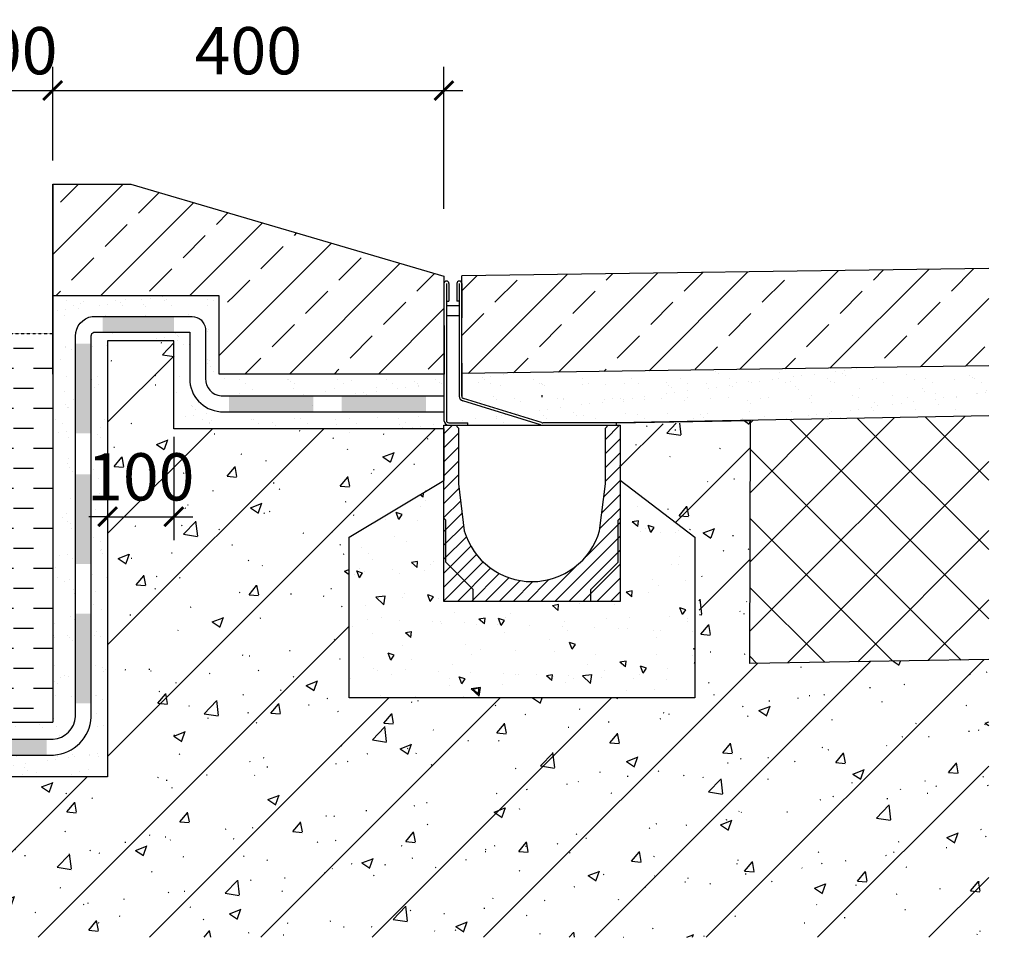
# Model space of a CAD drawing. Units: millimetres. Extents: x -54203 to 2837709, y -40987 to 6619.
# Drawn here: x 13567 to 14193, y -19558 to -18975 of the extents above; entities that cross this region are included whole.
import ezdxf

# ---------------------------------------------------------------- set-up
doc = ezdxf.new("R2010")
doc.units = ezdxf.units.MM
doc.linetypes.add('WF1 details$0$DASH', pattern=[0.35, 0.25, -0.1])
doc.layers.get('0').update_dxf_attribs({"color": 3})
for name, color, linetype in [('0NT-BG', 2, 'Continuous'), ('0NT-Text', 2, 'Continuous'), ('N-DIM', 1, 'Continuous'), ('SURFACE', 1, 'Continuous'), ('WF1 details$0$0L-detail', 1, 'Continuous'), ('WF1 details$0$0L-dim', 1, 'Continuous'), ('WF5~10 details$0$0L-detail', 1, 'Continuous')]:
    doc.layers.add(name, color=color, linetype=linetype)
doc.styles.add('WF5~10 details$0$幼圆', font='arial.ttf')
doc.styles.add('黑体-常用', font='txt', dxfattribs={"width": 0.8})
doc.dimstyles.new('CM_50', dxfattribs={"dimscale": 50, "dimtxt": 2.5, "dimasz": 0.75, "dimexe": 3, "dimexo": 1.5, "dimgap": 1, "dimtad": 1, "dimdec": 0, "dimrnd": 5, "dimzin": 0, "dimdsep": 46, "dimtxsty": '黑体-常用', "dimblk": 'ARCHTICK', "dimcen": 1.5, "dimdle": 1, "dimclrt": 2, "dimazin": 0, "dimtfac": 1, "dimtdec": 0, "dimtix": 1, "dimtmove": 2, "dimatfit": 3, "dimldrblk": 'DOT', "dimfxl": 7.5, "dimfxlon": 1, "dimtvp": 1, "dimtolj": 1, "dimtzin": 0, "dimarcsym": 0})
pattern_1 = [(44.99999999999999, (513524.9122842878, -208192.4371114689), (-28.28427124746189, 28.28427124746192), []), (44.99999999999999, (513553.196555488, -208192.4371114689), (-28.28427124746189, 28.28427124746192), [20, -10])]
pattern_2 = [(37.49999999999998, (513524.9122842878, -208192.4371114689), (-0.629933581096072, 19.26823769013158), [0, -15.2, 0, -17, 0, -16.25]), (7.499999999999956, (513524.9122842878, -208192.4371114689), (17.69776705267729, 28.2214606522974), [0, -8.2, 0, -13.7, 0, -5.25]), (327.5, (513512.612284288, -208192.4371114689), (31.14141861751495, 0.05659053536963654), [0, -4.999999999999998, 0, -17.99999999999999, 0, -23.49999999999999]), (317.5, (513512.612284288, -208192.4371114689), (30.06126604572295, 8.776755649342482), [0, -2.5, 0, -11.8, 0, -13.5])]

# ---------------------------------------------------------------- blocks, each defined once
blk = doc.blocks.new('_ARCHTICK')
at = {"color": 0, "linetype": 'ByBlock', "const_width": 0.15}
blk.add_lwpolyline([(-0.5, -0.5), (0.5, 0.5)], dxfattribs=at)
blk = doc.blocks.new('*D156')
at = {"layer": 'DEFPOINTS', "color": 0}
for p in [(13588.43782784388, -19020.02603269341), (13526.32523782336, -19038.45572383907, -0.1523735413905743), (13588.43782784388, -19038.45572383884, -0.1523735413905743)]:
    blk.add_point(p, dxfattribs=at)
at = {"layer": 'N-DIM', "color": 0, "linetype": 'Continuous', "lineweight": -2}
blk.add_line((13526.32523782336, -19023.45587965393), (13526.32523782336, -19005.02603269341), dxfattribs=at)
at = {"layer": 'N-DIM', "color": 0, "lineweight": -2}
for p, q in [((13588.43782784388, -19023.4558796537), (13588.43782784388, -19005.02603269341)), ((13526.32523782336, -19020.02603269341), (13514.32523782336, -19020.02603269341)), ((13526.32523782336, -19020.02603269341), (13588.43782784388, -19020.02603269341)), ((13588.43782784388, -19020.02603269341), (13600.43782784388, -19020.02603269341))]:
    blk.add_line(p, q, dxfattribs=at)
at = {"layer": 'N-DIM', "color": 0, "lineweight": -2, "xscale": 12, "yscale": 12, "zscale": 12}
blk.add_blockref('_ARCHTICK', (13526.32523782336, -19020.02603269341), dxfattribs=at)
at = {"layer": 'N-DIM', "color": 0, "lineweight": -2, "xscale": 12, "yscale": 12, "zscale": 12, "rotation": 180}
blk.add_blockref('_ARCHTICK', (13588.43782784388, -19020.02603269341), dxfattribs=at)
at = {"layer": 'N-DIM', "color": 1, "insert": (13557.38153283362, -18994.70884306176), "char_height": 30, "attachment_point": 5, "style": 'WF5~10 details$0$幼圆'}
blk.add_mtext('\\A1;100', dxfattribs=at)
blk = doc.blocks.new('_Dot')
at = {"color": 0, "linetype": 'ByBlock', "lineweight": -2}
blk.add_line((-0.5, 0), (-1, 0), dxfattribs=at)
at = {"color": 0, "linetype": 'ByBlock', "const_width": 0.5}
blk.add_lwpolyline([(-0.25, 0, 1), (0.25, 0, 1)], format="xyb", close=True, dxfattribs=at)
blk = doc.blocks.new('*D157')
at = {"layer": 'DEFPOINTS', "color": 0}
for p in [(13623.28287213919, -19221.10074171559, -0.1523735413881969), (13665.39553687134, -19224.84408076196, -0.04788294612582039), (13665.39553687134, -19290.60480742245)]:
    blk.add_point(p, dxfattribs=at)
at = {"layer": 'N-DIM', "color": 0, "linetype": 'Continuous', "lineweight": -2}
blk.add_line((13623.28287213919, -19236.10071733052), (13623.28287213919, -19305.60480742245), dxfattribs=at)
at = {"layer": 'N-DIM', "color": 0, "lineweight": -2}
for p, q in [((13665.39553687134, -19239.84407812549), (13665.39553687134, -19305.60480742245)), ((13623.28287213919, -19290.60480742245), (13611.28287213919, -19290.60480742245)), ((13623.28287213919, -19290.60480742245), (13665.39553687134, -19290.60480742245)), ((13665.39553687134, -19290.60480742245), (13677.39553687134, -19290.60480742245))]:
    blk.add_line(p, q, dxfattribs=at)
at = {"layer": 'N-DIM', "color": 0, "lineweight": -2, "xscale": 12, "yscale": 12, "zscale": 12}
blk.add_blockref('_ARCHTICK', (13623.28287213919, -19290.60480742245), dxfattribs=at)
at = {"layer": 'N-DIM', "color": 0, "lineweight": -2, "xscale": 12, "yscale": 12, "zscale": 12, "rotation": 180}
blk.add_blockref('_ARCHTICK', (13665.39553687134, -19290.60480742245), dxfattribs=at)
at = {"layer": 'N-DIM', "color": 1, "insert": (13644.33920450526, -19265.2876177908), "char_height": 30, "attachment_point": 5, "style": 'WF5~10 details$0$幼圆'}
blk.add_mtext('\\A1;100', dxfattribs=at)
blk = doc.blocks.new('*D158')
at = {"layer": 'DEFPOINTS', "color": 0}
for p in [(13836.86329400743, -19020.0260326948), (13588.43782776751, -19079.39875061619), (13836.86329400743, -19137.88667362877, -0.1523735413882089)]:
    blk.add_point(p, dxfattribs=at)
at = {"layer": 'N-DIM', "color": 0, "linetype": 'Continuous', "lineweight": -2}
blk.add_line((13588.43782776751, -19064.39875061619), (13588.43782776751, -19005.0260326948), dxfattribs=at)
at = {"layer": 'N-DIM', "color": 0, "lineweight": -2}
for p, q in [((13836.86329400743, -19095.02597350614), (13836.86329400743, -19005.0260326948)), ((13576.43782776751, -19020.0260326948), (13848.86329400743, -19020.0260326948))]:
    blk.add_line(p, q, dxfattribs=at)
at = {"layer": 'N-DIM', "color": 0, "lineweight": -2, "xscale": 12, "yscale": 12, "zscale": 12, "rotation": 180}
blk.add_blockref('_ARCHTICK', (13588.43782776751, -19020.0260326948), dxfattribs=at)
at = {"layer": 'N-DIM', "color": 0, "lineweight": -2, "xscale": 12, "yscale": 12, "zscale": 12}
blk.add_blockref('_ARCHTICK', (13836.86329400743, -19020.0260326948), dxfattribs=at)
at = {"layer": 'N-DIM', "color": 1, "insert": (13712.65056088747, -18994.70884306316), "char_height": 30, "attachment_point": 5, "style": 'WF5~10 details$0$幼圆'}
blk.add_mtext('\\A1;400', dxfattribs=at)

msp = doc.modelspace()

# ---------------------------------------------------------------- hatches: boundary and pattern name
at = {"layer": '0NT-BG', "ltscale": 0.01}
h = msp.add_hatch(dxfattribs=at)
h.set_pattern_fill('ANSI31', color=1, scale=50, angle=45.09899290265655, style=0)
h.set_pattern_definition([(44.99999999999999, (513524.9122842878, -208192.4371114689), (-4.41941738241592, 4.419417382415924), [])])
h.paths.add_polyline_path([(13849.7881553077, -19299.52176304064), (13846.16594948358, -19269.83358700266), (13846.16594948404, -19234.4294106911), (13844.30257178348, -19232.5660329903), (13839.95408720867, -19232.56603299007), (13836.84906098124, -19232.56603299007), (13836.84906098031, -19291.57299351036), (13838.09131278069, -19292.8152453105), (13838.09131278115, -19319.52365901922), (13855.48283798684, -19336.91518422491), (13855.48283798684, -19344.36869506487), (13930.01794601203, -19344.36869502715), (13930.0179460111, -19336.91518422491), (13947.40947121772, -19319.52365901899), (13947.40947121725, -19292.8152453105), (13948.65172301763, -19291.57299351013), (13948.65172301809, -19232.5660329903), (13941.19821221539, -19232.56603299007), (13939.33483451483, -19234.4294106911), (13939.33483451483, -19269.83358700266), (13935.71262883925, -19299.52176248557, -0.7512341904847726)])
h.paths.add_polyline_path([(13855.48283798684, -19344.36869506487), (13855.48283798684, -19336.91518422491), (13838.09131278115, -19319.52365901922), (13838.09131278069, -19292.8152453105), (13836.84906098031, -19291.57299351036), (13836.84906098031, -19344.36869506464)])
h.paths.add_polyline_path([(13948.65172301763, -19291.57299351013), (13947.40947121725, -19292.8152453105), (13947.40947121772, -19319.52365901899), (13930.0179460111, -19336.91518422491), (13930.01794601203, -19344.36869502715), (13948.65172301763, -19344.36869502785)], flags=17)
at = {"layer": 'SURFACE'}
h = msp.add_hatch(dxfattribs=at)
h.set_pattern_fill('AR-SAND', color=1, scale=10, angle=45.09899290265655, style=0)
h.set_pattern_definition(pattern_2)
h.paths.add_polyline_path([(13510.00037816883, -19421.01803382528), (13447.88778814831, -19421.01803382505), (13447.88778814784, -19431.93711146941), (13510.00037816883, -19431.93711146917)])
h.paths.add_polyline_path([(13510.00037816883, -19441.93711146964), (13447.88778814831, -19441.93711146941), (13447.88778814831, -19452.07432883554), (13510.00037816883, -19452.07432883578)])
h.paths.add_polyline_path([(13506.11834129196, -19452.07432883578), (13451.76982502424, -19452.07432883554), (13451.76982502424, -19455.86306987093), (13506.11834129243, -19455.8630698707)], flags=17)
h.paths.add_polyline_path([(13623.28287214384, -19178.94296870097), (13665.39546016295, -19178.94296865114), (13665.39555358299, -19234.84429968796), (13836.84906098124, -19234.84429965769), (13836.84906098124, -19232.56603299007), (13839.98249488388, -19232.56556513692, -0.4142135623721537), (13836.87686538295, -19229.45993563622), (13836.87686538341, -19223.93711147383), (13694.86839776364, -19223.93711146941, -0.3918415899314561), (13675.41228428826, -19203.00744688856), (13675.41228428826, -19173.43711147127), (13614.59242544387, -19173.43711147034, 0.3254802691445915), (13612.91228428966, -19175.85764312926), (13612.91228428826, -19417.81745374548, -0.3798771262312149), (13589.01135087683, -19441.93711146964), (13510.00037816883, -19441.93711146964), (13510.00037816883, -19452.07432883578), (13506.11834129196, -19452.07432883578), (13506.11834129243, -19455.8630698707), (13623.28287210799, -19455.86306987047)])
h.paths.add_polyline_path([(13602.91228428826, -19417.50974052977), (13602.9122842892, -19175.92739055488, -0.3740358756114515), (13613.55618156184, -19163.43711147011), (13676.63821829361, -19163.43711147011, -0.3821186993562657), (13685.41228428826, -19171.05648069685), (13685.41228428826, -19202.99572933996, 0.3834061131294101), (13695.30347184668, -19213.93711146964), (13836.87686538295, -19213.9371114736), (13836.87686538295, -19199.9992636493), (13694.02923669078, -19199.99926364883), (13694.02923783817, -19150.30919163274), (13588.43783602602, -19150.30919163227), (13588.43783602555, -19421.01803382505), (13510.00037816883, -19421.01803382528), (13510.00037816883, -19431.93711146917), (13588.65240619582, -19431.93711146917, 0.3703495714494374)])
h.paths.add_polyline_path([(13600.59773111407, -19291.4131293932), (13685.52269700839, -19291.41312938505), (13685.5226970028, -19229.5918469836), (13600.59773110895, -19229.59184699152)], flags=24)
for points in [[(13620.14634108328, -19163.43711146987), (13620.14634108328, -19173.43711147034), (13665.39546016388, -19173.43711146987), (13665.39546016388, -19163.43711146987)], [(13612.9122842892, -19180.69340536017), (13602.91228429013, -19180.69340536017), (13602.91228428966, -19237.69340535994), (13612.91228428966, -19237.69340536017)], [(13700.42231340305, -19213.93711146894), (13700.42231340305, -19223.93711146941), (13753.91228428873, -19223.93711146964), (13753.91228428826, -19213.93711146894)], [(13771.92231340351, -19213.93711146894), (13771.92231340351, -19223.93711146941), (13825.4122842892, -19223.93711146941), (13825.41228428873, -19213.93711146917)], [(13612.9122842892, -19263.69340536041), (13602.91228429013, -19263.69340536041), (13602.91228429013, -19320.69340536017), (13612.91228428966, -19320.69340536041)], [(13612.91228428873, -19352.19340535994), (13602.91228428966, -19352.19340535994), (13602.9122842892, -19409.19340535994), (13612.9122842892, -19409.19340536017)], [(13515.55429380824, -19431.93711146894), (13515.55429380824, -19441.93711146941), (13584.55429380824, -19441.93711146987), (13584.55429380824, -19431.93711146941)]]:
    msp.add_hatch(color=1, dxfattribs=at).paths.add_polyline_path(points)
h = msp.add_hatch(dxfattribs=at)
h.set_pattern_fill('DASH', color=256, scale=4, style=0)
h.set_pattern_definition([(0, (0, -1784.673915195395), (12.7, 12.7), [12.7, -12.7])])
h.paths.add_polyline_path([(13537.04011426505, -19174.26056780403), (13507.691469073, -19174.2605668888), (13402.10006596398, -19174.26056681448), (13402.10006596352, -19421.01803382528), (13425.39228722117, -19421.01803382525), (13425.39228722117, -19405.48988632014), (13534.08931975717, -19405.48988632014), (13534.08931975717, -19421.01803382512), (13552.54351446235, -19421.01803382509)])
h.paths.add_polyline_path([(13588.43783602555, -19174.26056940686), (13537.04011426505, -19174.26056780403), (13552.54351446235, -19421.01803382509), (13588.43783602555, -19421.01803382505)])
h.paths.add_polyline_path([(13469.29753079452, -19245.44329439944), (13547.24106911304, -19253.67044699605), (13553.73042368076, -19192.1907004529), (13475.78688536224, -19183.96354785629)], flags=9)
h = msp.add_hatch(dxfattribs=at)
h.set_pattern_fill('钢筋混凝土', color=1, scale=10, angle=45.09899290265655, style=0, pattern_type=2)
h.set_pattern_definition([(44.99999999999999, (513524.9122842878, -208192.4371114689), (-35.35533905932736, 35.35533905932739), []), (49.99999999999996, (513524.9122842878, -208192.4371114689), (71.72601826007536, -6.275213498259546), [7.5, -82.5]), (354.9999999999998, (513524.9122842878, -208192.4371114689), (-13.87513336129996, 75.21921337000119), [6.000000000000002, -66.00000000000001]), (100.4514, (513530.8894522881, -208192.9600454689), (57.85093817140219, 68.94395420609533), [6.374019000000001, -70.1142112]), (46.18419999999997, (513524.9122842878, -208172.4371114689), (106.7241048625644, -16.55190143290186), [11.25, -123.75]), (96.63559999999993, (513533.8059587881, -208173.8164421691), (93.46627055487039, 97.41178709004414), [9.561028799999987, -105.1712999999999]), (351.1841999999999, (513524.9122842878, -208172.4371114689), (93.4661945133628, 97.41186009253245), [8.999999999999986, -98.99999999999989]), (20.99999999999998, (513534.9122842883, -208177.4371114689), (59.69070521184614, -40.26188906653391), [7.499999999999999, -82.49999999999999]), (326.0000000000001, (513534.9122842883, -208177.4371114689), (24.33153319215821, 72.5150045046853), [6, -66]), (71.45140000000004, (513539.8865075881, -208180.7922720689), (84.02226285814902, 32.25304967099521), [6.374019000000001, -70.1142112]), (37.49999999999998, (513524.9122842878, -208192.4371114689), (1.215985531729078, 33.28938538313115), [0.5, -65.19999999999999, 0.5, -67, 0.5, -66.25]), (7.499999999999956, (513524.9122842878, -208192.4371114689), (26.30695374421488, 39.44117118823601), [0.5, -38.2, 0.5, -63.7, 0.5, -25.25]), (327.5, (513502.612284288, -208192.4371114691), (53.3822436172409, -2.255487173437995), [0.4999999999999999, -24.99999999999999, 0.4999999999999999, -77.99999999999997, 0.4999999999999999, -103.5]), (317.5, (513492.612284288, -208192.4371114689), (58.31861693423862, 10.01049823323174), [0.5, -32.5, 0.5, -51.8, 0.5, -73.5])])
h.paths.add_polyline_path([(14182.80911134052, -19557.66447641478), (14182.80911134053, -19381.34441652456), (14030.99571024691, -19383.81482569543), (14031.5734952825, -19229.43358368748), (13948.65172301856, -19232.56603299054), (13948.65172301809, -19267.33095474746), (13996.05277778645, -19303.63181312518), (14002.50733774033, -19405.59746203893), (13776.72134105273, -19405.59746200098), (13776.72134108952, -19303.63181312518), (13836.84906098078, -19267.64692594293), (13836.84845774685, -19234.84429965769), (13665.85606003477, -19234.84429968796), (13665.39546016342, -19178.94296865138), (13623.28287214384, -19178.94296870097), (13623.28287210799, -19455.86306987047), (13367.25502995652, -19455.8630698714), (13367.25502995559, -19209.10560208252), (13064.2695618865, -19209.10560208229), (13064.26956188696, -19395.44337177459), (12908.88613581815, -19395.43666936313), (12908.88613581954, -19557.62875593915)])
h = msp.add_hatch(dxfattribs=at)
h.set_pattern_fill('AR-SAND', color=1, scale=10, angle=45.09899290265655, style=0)
h.set_pattern_definition(pattern_2)
h.paths.add_polyline_path([(14182.69361838236, -19226.57471005693), (14182.80466378562, -19194.71515098457), (13848.1608417618, -19199.72966386373), (13848.1608417618, -19232.88021569182)])
at = {"layer": 'WF1 details$0$0L-dim'}
h = msp.add_hatch(dxfattribs=at)
h.set_pattern_fill('AR-CONC', color=256, scale=18.63377700617284, angle=-1.272221872585407e-14, style=0)
h.set_pattern_definition([(49.99999999999996, (19837.35165579495, -27670.43051151973), (133.6526629798926, -11.69309289926942), [13.9753327546296, -153.7286603009257]), (354.9999999999998, (19837.35165579495, -27670.43051151973), (-25.85461409853729, 140.1618048516337), [11.18026620370371, -122.9829282407408]), (100.4513999999997, (19848.48937736609, -27671.404935074), (107.7981481483801, 128.4686268600173), [11.87720486791085, -130.6492576464504]), (46.18419999999995, (19837.35165579495, -27633.16295750761), (198.8673171192432, -30.84244403288463), [20.96299913194441, -230.5929904513887]), (96.63559999999954, (19853.9239305213, -27635.73317156588), (174.1629643118073, 181.5149518408669), [17.81580786087955, -195.9738551649294]), (351.1841999999998, (19837.35165579495, -27633.16295750761), (174.1628226177578, 181.5150878720757), [16.77039930555553, -184.4743923611109]), (20.99999999999989, (19855.98543280101, -27642.47984601087), (111.2263290258741, -75.02310627130618), [13.97533275462962, -153.7286603009258]), (326.0000000000001, (19855.98543280101, -27642.47984601087), (45.3388363720969, 135.1228423541925), [11.18026620370371, -122.9829282407408]), (71.45139999999999, (19865.25428956811, -27648.73177744374), (156.5652109652788, 60.09961353383409), [11.87720486791081, -130.64925764645]), (37.49999999999998, (19837.35165579495, -27670.43051151973), (2.26584032409723, 62.03069839018156), [0, -121.4922260802469, 0, -124.846305941358, 0, -123.448772665895]), (7.499999999999811, (19837.35165579495, -27670.43051151973), (49.01979097814042, 73.49379887838792), [0, -71.18102816358025, 0, -118.697159529321, 0, -47.05028694058642]), (327.4999999999998, (19795.79833308578, -27670.4305115202), (99.47128236528607, -4.2028245030127), [0, -46.58444251543197, 0, -145.3434606481478, 0, -192.8595920138884]), (317.4999999999998, (19777.16455607972, -27670.4305115202), (108.6696103261018, 18.65333917987273), [0, -60.55977527006154, 0, -96.52296489197492, 0, -136.9582609953699])])
h.paths.add_polyline_path([(13782.53967991442, -19199.9992636486), (13743.7192845323, -19199.99926364883), (13743.7192845323, -19253.4010434425), (13782.53967991442, -19253.40104344227)])
h = msp.add_hatch(dxfattribs=at)
h.set_pattern_fill('ANSI37', color=256, scale=248.4503600823046, angle=-90.00000000000001, style=0)
h.set_pattern_definition([(44.99999999999986, (6424.875220831193, -22621.43183256146), (-21.96011680030463, 21.96011680030464), []), (134.9999999999999, (6424.875220831193, -22621.43183256146), (-21.96011680030464, -21.96011680030463), [])])
h.paths.add_polyline_path([(14182.80911134052, -19381.34441651805), (14182.80911134052, -19226.59161229213), (14031.5734952825, -19229.43358368725), (14030.99571024691, -19383.8148256952)])
at = {"layer": 'WF1 details$0$0L-dim', "ltscale": 0.2}
h = msp.add_hatch(dxfattribs=at)
h.set_pattern_fill('AR-CONC', color=256, scale=6.211259002057615, angle=-6.361109362927034e-14, style=0)
h.set_pattern_definition([(139.9999999999999, (-3568.607268803578, -27877.78804301163), (3.897697633089845, 44.55088765996419), [4.658444251543185, -51.24288676697493]), (84.99999999999993, (-3568.607268803578, -27877.78804301163), (-46.72060161721125, -8.618204699512397), [3.726755401234547, -40.99430941357991]), (190.4513999999999, (-3568.282460939896, -27874.07546914202), (-42.82287562000574, 35.93271604946007), [3.95906828930362, -43.54975254881675]), (136.1841999999994, (-3581.029786807776, -27877.78804301187), (10.28081467762825, 66.28910570641442), [6.987666377314807, -76.8643301504629]), (186.6355999999999, (-3580.173048788973, -27872.26395143657), (-60.50498394695559, 58.05432143726917), [5.938602620293181, -65.3246183883099]), (81.18419999999988, (-3581.029786807776, -27877.78804301187), (-60.50502929069184, 58.05427420591931), [5.590133101851824, -61.49146412037015]), (110.9999999999998, (-3577.924157306843, -27871.57678400954), (25.00770209043542, 37.07544300862466), [4.658444251543211, -51.24288676697531]), (55.99999999999996, (-3577.924157306843, -27871.57678400954), (-45.04094745139749, 15.11294545736566), [3.726755401234565, -40.9943094135802]), (161.4513999999999, (-3575.840180162166, -27868.48716507522), (-20.033204511278, 52.18840365509296), [3.959068289303613, -43.54975254881664]), (127.4999999999999, (-3568.607268803578, -27877.78804301163), (-20.67689946339386, 0.755280108032423), [0, -40.49740869341517, 0, -41.61543531378554, 0, -41.14959088863122]), (97.49999999999969, (-3568.607268803578, -27877.78804301163), (-24.49793295946262, 16.33993032604681), [0, -23.72700938786006, 0, -39.56571984310698, 0, -15.68342898019546]), (57.49999999999991, (-3568.607268803578, -27891.63915059385), (1.400941501004258, 33.15709412176203), [0, -15.52814750514395, 0, -48.44782021604903, 0, -64.28653067129594]), (47.49999999999996, (-3568.607268804044, -27897.85040959595), (-6.217779726624219, 36.22320344203394), [0, -20.18659175668725, 0, -32.17432163065844, 0, -45.65275366512346])])
h.paths.add_polyline_path([(13947.51318143, -19266.45903244191), (13947.51318142953, -19344.36869502762), (13835.71051939268, -19344.3686950644), (13835.71051939268, -19268.32831366915), (13776.72134108952, -19303.63181312518), (13776.72134105273, -19405.59746200075), (13996.05277778645, -19405.59746203777), (13996.05277778598, -19303.63181312494)])
at = {"layer": 'WF5~10 details$0$0L-detail', "linetype": 'ByBlock'}
h = msp.add_hatch(dxfattribs=at)
h.set_pattern_fill('ANSI33', color=256, scale=160, angle=45.09899290265655, style=0)
h.set_pattern_definition(pattern_1)
h.paths.add_polyline_path([(13588.43783384113, -19150.30919163297), (13712.66301469709, -19150.30919163274), (13712.66301369778, -19199.99926364883), (13836.88819614489, -19199.99926364906), (13836.86329400743, -19137.88667362854), (13638.12789978663, -19079.39875065368), (13588.4378360628, -19079.39875061643)])
h = msp.add_hatch(dxfattribs=at)
h.set_pattern_fill('ANSI33', color=1, scale=160, angle=45.09899290265655, style=0)
h.set_pattern_definition(pattern_1)
h.paths.add_polyline_path([(13588.43783384113, -19150.30919163297), (13712.66301469709, -19150.30919163274), (13712.66301369778, -19199.99926364883), (13836.88819614489, -19199.99926364906), (13836.86329400743, -19137.88667362854), (13638.12789978663, -19079.39875065368), (13588.4378360628, -19079.39875061643)])
h = msp.add_hatch(dxfattribs=at)
h.set_pattern_fill('ANSI33', color=1, scale=160, angle=45.09899290265655, style=0)
h.set_pattern_definition(pattern_1)
h.paths.add_polyline_path([(14182.80911134052, -19194.70993980629), (14182.80911134053, -19132.99503237141), (13848.16084179905, -19137.72692733882), (13848.16084179905, -19199.72966386373)])
h = msp.add_hatch(dxfattribs=at)
h.set_pattern_fill('ANSI33', color=256, scale=160, angle=45.09899290265655, style=0)
h.set_pattern_definition(pattern_1)
h.paths.add_polyline_path([(13712.66301469709, -19150.30919163274), (13694.0292378391, -19150.30919163251), (13694.02923669171, -19199.99926364883), (13712.66301369778, -19199.99926364883)])

# ---------------------------------------------------------------- linework, layer by layer
at = {"layer": '0NT-BG', "color": 2, "ltscale": 0.01}
for p, q in [((13588.43783228629, -19199.99926364906, -0.02688243013129248), (13588.4378360628, -19079.39875061643, -0.02688243013129248)), ((13588.4378360628, -19079.39875061643, -0.02688243013129248), (13638.12789978663, -19079.39875065368, 0.1254911111719956)), ((13638.12789978663, -19079.39875065368, 0.1254911111719956), (13836.86329400743, -19137.88667362854, -0.02688243013129248)), ((14182.80911134052, -19132.99503237243, 0.14550877326444), (13848.16084179905, -19137.72692733882, 0.1305535095033757)), ((13848.16084179952, -19199.63159106016, -0.02688243013129248), (13848.1617196218, -19137.72691492592, 0.1305535485511335)), ((13694.02923780185, -19150.30919163274, -0.02688243013129248), (13588.43783228629, -19150.30919163251, -0.02688243013129248)), ((13694.02923669078, -19199.99926361228, -0.02688243013129248), (13694.02923783864, -19150.30919166976, -0.02688243013129248)), ((13836.88819614489, -19199.99926364906, -0.02688243013129248), (13694.02923669171, -19199.99926364883, -0.02688243013129248))]:
    msp.add_line(p, q, dxfattribs=at)
for points, elevation in [([(13588.43783602555, -19079.39875061666), (13588.43783602555, -19421.01803382505)], -0.02688243013129248), ([(13848.16084179812, -19214.16027589348), (13848.16084179905, -19164.42292013946)], -0.02688243013129247), ([(14182.80911134052, -19194.70993980565), (13848.16084179858, -19199.7296638635)], -0.02688243013129248), ([(14182.80911134052, -19226.59161229787), (13946.27032635611, -19231.03657358554)], -0.02688243013129248), ([(13402.10006596352, -19421.01803382528), (13588.43783602555, -19421.01803382505)], -0.02688243013129248)]:
    msp.add_lwpolyline(points, dxfattribs=dict(at, elevation=elevation))
at = {"layer": '0NT-Text', "color": 1, "linetype": 'ByBlock'}
for points in [[(12908.88613581908, -19373.93711146964), (13021.65048336348, -19373.93711146964, 0.3788798956010083), (13042.91228384449, -19349.9384448919), (13042.91228428966, -19209.374866832, -0.4341699300981651), (13057.90897729219, -19193.43711146941), (13375.93102642632, -19193.43711147034, -0.4156272308509708), (13389.91228428826, -19206.95119324136), (13389.9122842892, -19418.02816776508, 0.3685663733693093), (13406.91385481943, -19431.93711146941), (13588.65240619582, -19431.93711146917, 0.3703495714494363), (13602.91228428826, -19417.50974052977), (13602.9122842892, -19175.92739055488, -0.3740358756114656), (13613.55618156184, -19163.43711147011), (13676.89813760732, -19163.43711147011, -0.3735956423192729), (13685.41228428826, -19171.05648069685), (13685.41228428826, -19202.93418239588, 0.3850068491262928), (13695.30347184668, -19213.93711146964), (13836.87686538341, -19213.93711147337)], [(12908.88613581861, -19383.93711147057), (13022.20590046485, -19383.9371114708, 0.384410922878497), (13052.91228162189, -19349.94511200483), (13052.91228429385, -19208.96708758846, -0.4490322331243105), (13057.88732125534, -19203.43711146964), (13376.05863276514, -19203.43711147104, -0.416930881067904), (13379.9122842892, -19207.04706741353), (13379.91228429013, -19417.43711146894, 0.3961581512675074), (13406.81864089955, -19441.93711146964), (13589.01135087683, -19441.93711146964, 0.3798771262312149), (13612.91228428826, -19417.81745374548), (13612.91228428966, -19175.85764312926, -0.3254802691445734), (13614.59242544387, -19173.43711147034), (13675.41228428826, -19173.43711147127), (13675.4122842878, -19202.92246484612, 0.3930073461238542), (13694.86839776364, -19223.93711146941), (13836.87686538295, -19223.93711147383)]]:
    msp.add_lwpolyline(points, format="xyb", dxfattribs=at)
at = {"layer": 'SURFACE', "linetype": 'WF1 details$0$DASH', "ltscale": 0.05}
msp.add_line((13507.691469073, -19174.2605668888, -0.02688243013129248), (13588.43783310073, -19174.26056940686, -0.02688243013129248), dxfattribs=at)
at = {"layer": 'SURFACE', "color": 7}
for p, q in [((13623.28287214384, -19178.94296870074, -0.02688243013129248), (13623.28287210799, -19455.86306987047, -0.02688243013129248)), ((13665.39546016342, -19178.94296865114, -0.02688243013129248), (13623.28287214384, -19178.94296870097, -0.02688243013129248)), ((13665.39555358299, -19234.84429968819, 0.1003729475160071), (13665.39546016295, -19178.94296865114, -0.02688243013129248)), ((13946.27032635658, -19231.01321824007, -0.02688243013129248), (14031.5734952825, -19229.43358368748, 0.1244826043917622)), ((14030.99571024691, -19383.8148256952, 0.1244737979149727), (14031.5734952825, -19229.43358368725, 0.1244826043917622)), ((13836.84845774685, -19234.84429965769, -0.02688242975135567), (13665.39555358345, -19234.84429968819, 0.1003729475160071)), ((13836.84845774685, -19234.84429965769, -0.02688242975135567), (13836.84906098124, -19267.6469259427, -0.02688243013129248)), ((13948.65172301856, -19232.56603299054, -0.02688243013129247), (13948.65172301809, -19267.33095474746, -0.02688243013129248))]:
    msp.add_line(p, q, dxfattribs=at)
at = {"layer": 'SURFACE', "color": 7, "elevation": -0.02688243013129248}
for points in [[(13948.65172301763, -19267.330954747), (13996.05277778598, -19303.63181312494), (13996.05277778645, -19405.59746203777), (13776.72134105273, -19405.59746200075), (13776.72134108952, -19303.63181312518), (13836.84906098078, -19267.6469259427)], [(14182.80911134052, -19381.34441652449), (14030.99571024691, -19383.8148256952)], [(13623.28287210799, -19455.86306987047), (13367.25502995605, -19455.86306987116)]]:
    msp.add_lwpolyline(points, dxfattribs=at)
at = {"layer": 'WF1 details$0$0L-detail', "elevation": -0.02688243013129247}
msp.add_lwpolyline([(13849.78815538128, -19299.52176326299, 0.7512341886686796), (13935.71262883925, -19299.52176248557), (13939.33483451483, -19269.83358700266), (13939.33483451483, -19234.4294106911), (13941.19821221539, -19232.56603299054), (13948.65172301809, -19232.5660329903), (13948.65172301763, -19344.36869502785), (13836.84906098124, -19344.36869506417), (13836.84906098124, -19232.56603299007), (13844.30257178348, -19232.5660329903), (13846.16594948404, -19234.4294106911), (13846.16594948358, -19269.83358700266), (13849.78815530677, -19299.52176292981)], format="xyb", dxfattribs=at)
for points in [[(13855.48283798684, -19344.36869502762), (13855.48283798684, -19336.91518422491), (13838.09131278115, -19319.52365901922), (13838.09131278069, -19292.8152453105), (13836.84906098031, -19291.57299351036)], [(13930.01794601203, -19344.36869502715), (13930.0179460111, -19336.91518422491), (13947.40947121772, -19319.52365901899), (13947.40947121725, -19292.8152453105), (13948.65172301763, -19291.57299351013)]]:
    msp.add_lwpolyline(points, dxfattribs=at)
at = {"layer": 'WF1 details$0$0L-dim', "ltscale": 0.15}
msp.add_line((13836.86329400743, -19137.88667362854, -0.02688243013129248), (13836.88819614489, -19199.99926364906, -0.02688243013129248), dxfattribs=at)
at = {"layer": 'WF1 details$0$0L-dim'}
for p, q in [((13836.87686538341, -19142.50303250547, -0.02688243013129248), (13836.87686538295, -19164.42245228654, -0.02688243013129248)), ((13838.42968013388, -19142.54511788017, -0.02688243013129248), (13838.42968013341, -19164.66741545704, -0.02688243013129248)), ((13839.98249488435, -19142.54511788017, -0.02688243013129248), (13839.98249488388, -19153.72538408446, -0.02688243013129248)), ((13845.05521229812, -19142.54558573286, -0.02688243013129248), (13845.05521229858, -19153.72585193646, -0.02688243013129248)), ((13846.60802704905, -19142.5455857324, -0.02688243013129248), (13846.60802704905, -19164.66788330926, -0.02688243013129248)), ((13848.16084179905, -19142.50350035793, -0.02688243013129248), (13848.16084179905, -19164.42292013946, -0.02688243013129248)), ((13838.42968013388, -19153.725384084, -0.02688243013129248), (13839.98249488388, -19153.72538408446, -0.02688243013129248)), ((13846.60802704905, -19153.72585193622, -0.02688243013129248), (13845.05521229858, -19153.72585193646, -0.02688243013129248)), ((13846.57961937384, -19156.78939606268, -0.02688243013129248), (13838.42968013388, -19156.78939606268, -0.02688243013129248)), ((13836.87686538434, -19163.00065506432, -0.02688243013129248), (13836.87686538248, -19229.45993563691, -0.02688243013129247)), ((13846.57961937384, -19163.00065506501, -0.02688243013129248), (13838.42968013388, -19163.00065506455, -0.02688243013129248)), ((13838.42968013388, -19164.6674154568, -0.02688243013129248), (13838.42968013295, -19229.45993563691, -0.02688243013129247)), ((13846.60802704858, -19164.66788330949, -0.02688243013129248), (13846.60802704812, -19214.14564391454, -0.02688243013129247)), ((13848.16084179905, -19193.20491228714, -0.02688243013129247), (13848.16084179812, -19214.16027589348, -0.02688243013129247)), ((13898.17026708153, -19232.21867895774, -0.02688243013129248), (13848.80554033042, -19217.11553608971, -0.02688243013129247)), ((13898.88385850814, -19230.83954124241, -0.02688243013129248), (13849.25927521678, -19215.64512310918, -0.02688243013129247)), ((13899.0975429478, -19213.44142971346, -0.02688243013129248), (13899.09754291101, -19214.68368155062, -0.02688243013129248)), ((13839.98249488388, -19231.01275038692, -0.02688243013129247), (13851.9628997377, -19231.01321823984, -0.02688243013129248)), ((13851.96289973723, -19232.5660329903, -0.02688243013129248), (13851.9628997377, -19231.01321823984, -0.02688243013129248)), ((13946.27032639337, -19231.01321823984, -0.02688243013129248), (13899.59744993475, -19231.01321824007, -0.02688243013129248)), ((13946.27032635611, -19231.01321823984, -0.02688243013129248), (13946.27032635565, -19232.56603299077, -0.02688243013129248)), ((13837.67700403248, -19232.56603299054, -0.02688243013129248), (13851.96289973723, -19232.5660329903, -0.02688243013129248)), ((13846.89018232346, -19232.5660329903, -0.02688243013129248), (13946.27032639337, -19232.5660329903, -0.02688243013129248))]:
    msp.add_line(p, q, dxfattribs=at)
at = {"layer": 'WF1 details$0$0L-dim', "ltscale": 0.4, "elevation": -0.02688243013129248}
msp.add_lwpolyline([(13996.54367523099, -19113.3379729094, 0, 19.70102658420139, 0), (14055.65856987861, -19110.97151828786, 0, 0, 0), (14182.80911134052, -19105.64804054274, 0, 0, 0)], format="xyseb", dxfattribs=at)
at = {"layer": 'WF1 details$0$0L-dim'}
for centre, radius, start, end in [((13838.42968013388, -19142.54511788017, -0.02688243013129248), 1.552814750514333, 0, 180), ((13846.60802704905, -19142.5455857324, -0.02688243013129248), 1.552814750514333, 0, 180), ((13849.71365654905, -19214.14564391454, -0.02688243013129247), 3.105629501028807, 180, 252.9977229969321), ((13849.71365654905, -19214.16027589301, -0.02688243013129247), 1.552814750514404, 180, 252.9852512134723), ((13839.98249488388, -19229.45993563622, -0.02688243013129247), 3.105629501028807, 180, 270), ((13839.98249488388, -19229.45993563622, -0.02688243013129247), 1.552814750514404, 180, 270), ((13899.59744993428, -19229.46040348984, -0.02688243013129248), 1.552814750514404, 242.6421172204918, 270), ((13899.59744993428, -19229.46040348984, -0.02688243013129248), 3.105629501028807, 242.6421172204918, 270)]:
    msp.add_arc(centre, radius, start, end, dxfattribs=at)

# ---------------------------------------------------------------- dimensions: what is measured, and where the dimension line sits
at = {"layer": 'N-DIM'}
for base, p1, p2, text, picture, middle in [((13588.43782784388, -19020.02603269341, 0.1254911112569164), (13526.32523782336, -19038.45572383907, -0.02688243013365787), (13588.43782784388, -19038.45572383884, -0.02688243013365787), '100', '*D156', (13557.38153283362, -18994.70884306176, 0.1254911112569164)), ((13836.86329400743, -19020.0260326948, 0.1254911112569164), (13588.43782776751, -19079.39875061619, 0.1254911112569164), (13836.86329400743, -19137.88667362877, -0.02688243013129248), '400', '*D158', (13712.65056088747, -18994.70884306316, 0.1254911112569164)), ((13665.39553687134, -19290.60480742245, 0.1254911112569164), (13623.28287213919, -19221.10074171559, -0.02688243013128044), (13665.39553687134, -19224.84408076196, 0.07760816513109603), '100', '*D157', (13644.33920450526, -19265.2876177908, 0.1254911112569164))]:
    dim = msp.add_linear_dim(base=base, p1=p1, p2=p2, text=text, dimstyle='CM_50', override={"dimscale": 10, "dimtxt": 3, "dimasz": 1.2, "dimexe": 1.5, "dimtxsty": 'WF5~10 details$0$幼圆', "dimdle": 1.2, "dimclrt": 1}, dxfattribs=at)
    dim.commit()
    dim.dimension.update_dxf_attribs({"geometry": picture, "text_midpoint": middle})

doc.saveas('drawing.dxf')
